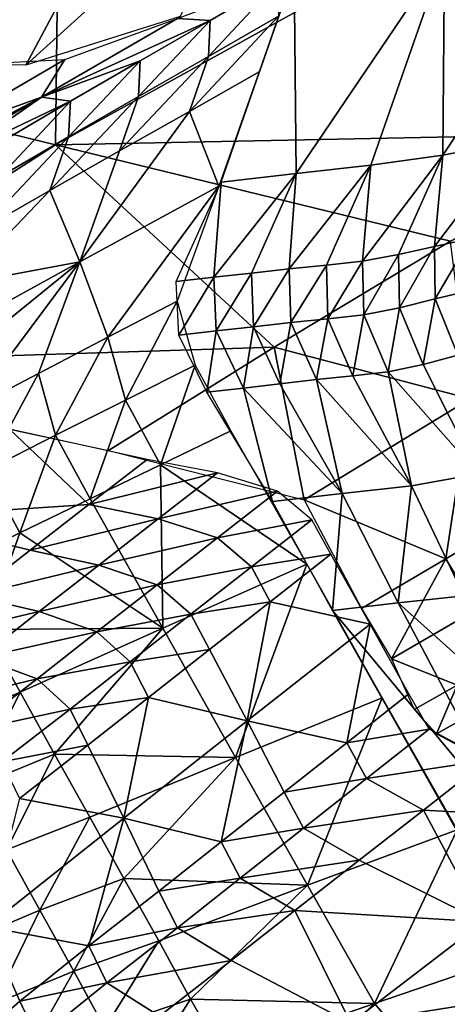
# Model space of a CAD drawing. Units: metres. Extents: x -4.32 to 0.37, y 0.39 to 3.5.
# Drawn here: x -1.6 to -1.48, y 1.69 to 1.95 of the extents above; entities that cross this region are included whole.
import ezdxf

# ---------------------------------------------------------------- set-up
doc = ezdxf.new("R2010")
doc.units = ezdxf.units.M
doc.linetypes.add('AUSGEZOGEN', pattern=[0])
doc.layers.add('Standard', color=7, linetype='AUSGEZOGEN', lineweight=25)
doc.layers.add('Standard_1', color=7, linetype='AUSGEZOGEN', lineweight=25)

msp = doc.modelspace()

# ---------------------------------------------------------------- linework, layer by layer
at = {"layer": 'Standard_1', "color": 35, "linetype": 'AUSGEZOGEN', "lineweight": 25}
for points in [[(-1.6921, 1.94402, 2.15983), (-1.5864, 2.00431, 2.09552), (-1.74578, 2.00208, 2.12224)], [(-1.5864, 2.00431, 2.09552), (-1.6921, 1.94402, 2.15983), (-1.58742, 1.9185, 2.16547)], [(-1.5864, 2.00431, 2.09552), (-1.58742, 1.9185, 2.16547), (-1.48368, 1.97599, 2.10243)], [(-1.53518, 1.99368, 1.62205), (-1.55482, 1.95201, 1.64466), (-1.59521, 1.93936, 1.68873)], [(-1.53518, 1.99368, 1.62205), (-1.59521, 1.93936, 1.68873), (-1.5733, 1.98039, 1.66543)], [(-1.5733, 1.98039, 1.66543), (-1.59521, 1.93936, 1.68873), (-1.63492, 1.93946, 1.73769)], [(-1.5733, 1.98039, 1.66543), (-1.63492, 1.93946, 1.73769), (-1.61076, 1.97954, 1.71358)], [(-1.48368, 1.97599, 2.10243), (-1.58742, 1.9185, 2.16547), (-1.43549, 1.92149, 2.14109)], [(-1.44806, 1.97292, 1.48641), (-1.46734, 1.91937, 1.42276), (-1.48609, 1.91579, 1.45239)], [(-1.48567, 1.96835, 1.5484), (-1.44806, 1.97292, 1.48641), (-1.48609, 1.91579, 1.45239)], [(-1.52494, 1.96358, 1.61314), (-1.48567, 1.96835, 1.5484), (-1.52447, 1.91101, 1.51375)], [(-1.48567, 1.96835, 1.5484), (-1.50489, 1.91319, 1.48236), (-1.52447, 1.91101, 1.51375)], [(-1.48609, 1.91579, 1.45239), (-1.50489, 1.91319, 1.48236), (-1.48567, 1.96835, 1.5484)], [(-1.52447, 1.91101, 1.51375), (-1.5441, 1.90875, 1.54517), (-1.52494, 1.96358, 1.61314)], [(-1.55551, 1.95155, 1.64504), (-1.52873, 1.96162, 1.61621), (-1.54696, 1.95104, 1.61218)], [(-1.52873, 1.96162, 1.61621), (-1.52911, 1.9521, 1.59898), (-1.54738, 1.94161, 1.59499)], [(-1.52873, 1.96162, 1.61621), (-1.54738, 1.94161, 1.59499), (-1.54696, 1.95104, 1.61218)], [(-1.59106, 1.93091, 1.63679), (-1.55551, 1.95155, 1.64504), (-1.54696, 1.95104, 1.61218)], [(-1.58497, 1.94077, 1.67674), (-1.55551, 1.95155, 1.64504), (-1.59106, 1.93091, 1.63679)], [(-1.54696, 1.95104, 1.61218), (-1.56526, 1.94046, 1.60799), (-1.59106, 1.93091, 1.63679)], [(-1.54696, 1.95104, 1.61218), (-1.54738, 1.94161, 1.59499), (-1.56571, 1.93112, 1.59085)], [(-1.54696, 1.95104, 1.61218), (-1.56571, 1.93112, 1.59085), (-1.56526, 1.94046, 1.60799)], [(-1.52911, 1.9521, 1.59898), (-1.53415, 1.93755, 1.58068), (-1.55239, 1.92722, 1.57676)], [(-1.52911, 1.9521, 1.59898), (-1.55239, 1.92722, 1.57676), (-1.54738, 1.94161, 1.59499)], [(-1.6921, 1.94402, 2.15983), (-1.67725, 1.86086, 2.22651), (-1.58742, 1.9185, 2.16547)], [(-1.61367, 1.9393, 1.71145), (-1.58497, 1.94077, 1.67674), (-1.61946, 1.92071, 1.66846)], [(-1.58497, 1.94077, 1.67674), (-1.59106, 1.93091, 1.63679), (-1.61946, 1.92071, 1.66846)], [(-1.59106, 1.93091, 1.63679), (-1.56526, 1.94046, 1.60799), (-1.5835, 1.92986, 1.60404)], [(-1.56526, 1.94046, 1.60799), (-1.56571, 1.93112, 1.59085), (-1.58399, 1.9206, 1.58695)], [(-1.56526, 1.94046, 1.60799), (-1.58399, 1.9206, 1.58695), (-1.5835, 1.92986, 1.60404)], [(-1.54738, 1.94161, 1.59499), (-1.55239, 1.92722, 1.57676), (-1.57069, 1.91688, 1.57268)], [(-1.54738, 1.94161, 1.59499), (-1.57069, 1.91688, 1.57268), (-1.56571, 1.93112, 1.59085)], [(-1.55239, 1.92722, 1.57676), (-1.53415, 1.93755, 1.58068), (-1.54467, 1.90767, 1.5437)], [(-1.59106, 1.93091, 1.63679), (-1.62643, 1.91024, 1.62927), (-1.63994, 1.90519, 1.64501)], [(-1.61946, 1.92071, 1.66846), (-1.59106, 1.93091, 1.63679), (-1.63994, 1.90519, 1.64501)], [(-1.61277, 1.91598, 1.61506), (-1.62643, 1.91024, 1.62927), (-1.59106, 1.93091, 1.63679)], [(-1.5835, 1.92986, 1.60404), (-1.61277, 1.91598, 1.61506), (-1.59106, 1.93091, 1.63679)], [(-1.5835, 1.92986, 1.60404), (-1.60159, 1.91926, 1.6005), (-1.61277, 1.91598, 1.61506)], [(-1.5835, 1.92986, 1.60404), (-1.58399, 1.9206, 1.58695), (-1.60211, 1.91009, 1.58346)], [(-1.5835, 1.92986, 1.60404), (-1.60211, 1.91009, 1.58346), (-1.60159, 1.91926, 1.6005)], [(-1.56571, 1.93112, 1.59085), (-1.57069, 1.91688, 1.57268), (-1.58893, 1.90653, 1.56886)], [(-1.56571, 1.93112, 1.59085), (-1.58893, 1.90653, 1.56886), (-1.58399, 1.9206, 1.58695)], [(-1.58107, 1.88786, 1.53576), (-1.57069, 1.91688, 1.57268), (-1.55239, 1.92722, 1.57676)], [(-1.54467, 1.90767, 1.5437), (-1.58107, 1.88786, 1.53576), (-1.55239, 1.92722, 1.57676)], [(-1.58399, 1.9206, 1.58695), (-1.58893, 1.90653, 1.56886), (-1.60702, 1.89618, 1.56544)], [(-1.58399, 1.9206, 1.58695), (-1.60702, 1.89618, 1.56544), (-1.60211, 1.91009, 1.58346)], [(-1.58742, 1.9185, 2.16547), (-1.48405, 1.89329, 2.17104), (-1.43549, 1.92149, 2.14109)], [(-1.46734, 1.91937, 1.42276), (-1.47884, 1.89394, 1.3911), (-1.48824, 1.8919, 1.40559)], [(-1.48609, 1.91579, 1.45239), (-1.46734, 1.91937, 1.42276), (-1.48824, 1.8919, 1.40559)], [(-1.58742, 1.9185, 2.16547), (-1.67725, 1.86086, 2.22651), (-1.53018, 1.86553, 2.20085)], [(-1.58893, 1.90653, 1.56886), (-1.57069, 1.91688, 1.57268), (-1.58107, 1.88786, 1.53576)], [(-1.53018, 1.86553, 2.20085), (-1.48405, 1.89329, 2.17104), (-1.58742, 1.9185, 2.16547)], [(-1.48609, 1.91579, 1.45239), (-1.49764, 1.88975, 1.42006), (-1.50706, 1.88805, 1.43468)], [(-1.50489, 1.91319, 1.48236), (-1.48609, 1.91579, 1.45239), (-1.50706, 1.88805, 1.43468)], [(-1.48824, 1.8919, 1.40559), (-1.49764, 1.88975, 1.42006), (-1.48609, 1.91579, 1.45239)], [(-1.50489, 1.91319, 1.48236), (-1.51649, 1.88701, 1.44949), (-1.52632, 1.88604, 1.46496)], [(-1.52447, 1.91101, 1.51375), (-1.50489, 1.91319, 1.48236), (-1.52632, 1.88604, 1.46496)], [(-1.50706, 1.88805, 1.43468), (-1.51649, 1.88701, 1.44949), (-1.50489, 1.91319, 1.48236)], [(-1.52447, 1.91101, 1.51375), (-1.53614, 1.88492, 1.48038), (-1.54597, 1.88381, 1.49582)], [(-1.5441, 1.90875, 1.54517), (-1.52447, 1.91101, 1.51375), (-1.54597, 1.88381, 1.49582)], [(-1.52632, 1.88604, 1.46496), (-1.53614, 1.88492, 1.48038), (-1.52447, 1.91101, 1.51375)], [(-1.61237, 1.88198, 1.54701), (-1.60702, 1.89618, 1.56544), (-1.58893, 1.90653, 1.56886)], [(-1.61237, 1.88198, 1.54701), (-1.58893, 1.90653, 1.56886), (-1.58107, 1.88786, 1.53576)], [(-1.58107, 1.88786, 1.53576), (-1.54467, 1.90767, 1.5437), (-1.5737, 1.86811, 1.50222)], [(-1.54467, 1.90767, 1.5437), (-1.5556, 1.87754, 1.5061), (-1.5737, 1.86811, 1.50222)], [(-1.54597, 1.88381, 1.49582), (-1.55582, 1.88273, 1.51129), (-1.5441, 1.90875, 1.54517)], [(-1.47884, 1.89394, 1.3911), (-1.4881, 1.87814, 1.3923), (-1.48824, 1.8919, 1.40559)], [(-1.47884, 1.89394, 1.3911), (-1.47878, 1.88034, 1.37793), (-1.4881, 1.87814, 1.3923)], [(-1.48405, 1.89329, 2.17104), (-1.53018, 1.86553, 2.20085), (-1.47894, 1.85203, 2.20796)], [(-1.48824, 1.8919, 1.40559), (-1.49743, 1.87581, 1.40664), (-1.49764, 1.88975, 1.42006)], [(-1.48824, 1.8919, 1.40559), (-1.4881, 1.87814, 1.3923), (-1.49743, 1.87581, 1.40664)], [(-1.49764, 1.88975, 1.42006), (-1.50677, 1.87401, 1.42115), (-1.50706, 1.88805, 1.43468)], [(-1.49764, 1.88975, 1.42006), (-1.49743, 1.87581, 1.40664), (-1.50677, 1.87401, 1.42115)], [(-1.623, 1.85387, 1.50953), (-1.61726, 1.868, 1.52859), (-1.58107, 1.88786, 1.53576)], [(-1.60995, 1.84922, 1.49437), (-1.623, 1.85387, 1.50953), (-1.58107, 1.88786, 1.53576)], [(-1.58107, 1.88786, 1.53576), (-1.61726, 1.868, 1.52859), (-1.61237, 1.88198, 1.54701)], [(-1.58107, 1.88786, 1.53576), (-1.59186, 1.85868, 1.49816), (-1.60995, 1.84922, 1.49437)], [(-1.5737, 1.86811, 1.50222), (-1.59186, 1.85868, 1.49816), (-1.58107, 1.88786, 1.53576)], [(-1.52632, 1.88604, 1.46496), (-1.5356, 1.8709, 1.46661), (-1.53614, 1.88492, 1.48038)], [(-1.52632, 1.88604, 1.46496), (-1.52587, 1.87202, 1.45127), (-1.5356, 1.8709, 1.46661)], [(-1.51649, 1.88701, 1.44949), (-1.52587, 1.87202, 1.45127), (-1.52632, 1.88604, 1.46496)], [(-1.51649, 1.88701, 1.44949), (-1.51612, 1.87297, 1.43588), (-1.52587, 1.87202, 1.45127)], [(-1.50706, 1.88805, 1.43468), (-1.51612, 1.87297, 1.43588), (-1.51649, 1.88701, 1.44949)], [(-1.50706, 1.88805, 1.43468), (-1.50677, 1.87401, 1.42115), (-1.51612, 1.87297, 1.43588)], [(-1.54597, 1.88381, 1.49582), (-1.55512, 1.86871, 1.49735), (-1.55582, 1.88273, 1.51129)], [(-1.54597, 1.88381, 1.49582), (-1.54536, 1.86979, 1.48197), (-1.55512, 1.86871, 1.49735)], [(-1.53614, 1.88492, 1.48038), (-1.54536, 1.86979, 1.48197), (-1.54597, 1.88381, 1.49582)], [(-1.53614, 1.88492, 1.48038), (-1.5356, 1.8709, 1.46661), (-1.54536, 1.86979, 1.48197)], [(-1.4881, 1.87814, 1.3923), (-1.49124, 1.86097, 1.39602), (-1.49743, 1.87581, 1.40664)], [(-1.4881, 1.87814, 1.3923), (-1.4821, 1.86348, 1.38176), (-1.49124, 1.86097, 1.39602)], [(-1.47878, 1.88034, 1.37793), (-1.4821, 1.86348, 1.38176), (-1.4881, 1.87814, 1.3923)], [(-1.5556, 1.87754, 1.5061), (-1.56913, 1.85165, 1.48789), (-1.5737, 1.86811, 1.50222)], [(-1.5556, 1.87754, 1.5061), (-1.55092, 1.86082, 1.49185), (-1.56913, 1.85165, 1.48789)], [(-1.49743, 1.87581, 1.40664), (-1.50041, 1.85906, 1.41047), (-1.50677, 1.87401, 1.42115)], [(-1.49743, 1.87581, 1.40664), (-1.49124, 1.86097, 1.39602), (-1.50041, 1.85906, 1.41047)], [(-1.51612, 1.87297, 1.43588), (-1.51914, 1.85708, 1.44052), (-1.52587, 1.87202, 1.45127)], [(-1.51612, 1.87297, 1.43588), (-1.50958, 1.85801, 1.42516), (-1.51914, 1.85708, 1.44052)], [(-1.50677, 1.87401, 1.42115), (-1.50958, 1.85801, 1.42516), (-1.51612, 1.87297, 1.43588)], [(-1.50677, 1.87401, 1.42115), (-1.50041, 1.85906, 1.41047), (-1.50958, 1.85801, 1.42516)], [(-1.5356, 1.8709, 1.46661), (-1.53826, 1.85483, 1.47114), (-1.54536, 1.86979, 1.48197)], [(-1.5356, 1.8709, 1.46661), (-1.5287, 1.85595, 1.45582), (-1.53826, 1.85483, 1.47114)], [(-1.52587, 1.87202, 1.45127), (-1.5287, 1.85595, 1.45582), (-1.5356, 1.8709, 1.46661)], [(-1.52587, 1.87202, 1.45127), (-1.51914, 1.85708, 1.44052), (-1.5287, 1.85595, 1.45582)], [(-1.5737, 1.86811, 1.50222), (-1.5874, 1.84248, 1.48377), (-1.59186, 1.85868, 1.49816)], [(-1.5737, 1.86811, 1.50222), (-1.56913, 1.85165, 1.48789), (-1.5874, 1.84248, 1.48377)], [(-1.54536, 1.86979, 1.48197), (-1.54784, 1.85374, 1.48649), (-1.55512, 1.86871, 1.49735)], [(-1.54536, 1.86979, 1.48197), (-1.53826, 1.85483, 1.47114), (-1.54784, 1.85374, 1.48649)], [(-1.67725, 1.86086, 2.22651), (-1.57356, 1.83846, 2.23074), (-1.53018, 1.86553, 2.20085)], [(-1.53018, 1.86553, 2.20085), (-1.57356, 1.83846, 2.23074), (-1.52239, 1.82563, 2.23761)], [(-1.53018, 1.86553, 2.20085), (-1.52239, 1.82563, 2.23761), (-1.47894, 1.85203, 2.20796)], [(-1.47679, 1.83236, 1.37759), (-1.49124, 1.86097, 1.39602), (-1.4821, 1.86348, 1.38176)], [(-1.55092, 1.86082, 1.49185), (-1.55992, 1.83475, 1.47597), (-1.56913, 1.85165, 1.48789)], [(-1.55092, 1.86082, 1.49185), (-1.54152, 1.84365, 1.48004), (-1.55992, 1.83475, 1.47597)], [(-1.50041, 1.85906, 1.41047), (-1.49124, 1.86097, 1.39602), (-1.47679, 1.83236, 1.37759)], [(-1.59186, 1.85868, 1.49816), (-1.60561, 1.83329, 1.47991), (-1.60995, 1.84922, 1.49437)], [(-1.59186, 1.85868, 1.49816), (-1.5874, 1.84248, 1.48377), (-1.60561, 1.83329, 1.47991)], [(-1.51914, 1.85708, 1.44052), (-1.50958, 1.85801, 1.42516), (-1.49423, 1.82925, 1.40659)], [(-1.49423, 1.82925, 1.40659), (-1.50958, 1.85801, 1.42516), (-1.50041, 1.85906, 1.41047)], [(-1.47679, 1.83236, 1.37759), (-1.49423, 1.82925, 1.40659), (-1.50041, 1.85906, 1.41047)], [(-1.53826, 1.85483, 1.47114), (-1.5287, 1.85595, 1.45582), (-1.51241, 1.82728, 1.43717)], [(-1.51241, 1.82728, 1.43717), (-1.5287, 1.85595, 1.45582), (-1.51914, 1.85708, 1.44052)], [(-1.49423, 1.82925, 1.40659), (-1.51241, 1.82728, 1.43717), (-1.51914, 1.85708, 1.44052)], [(-1.53062, 1.82512, 1.46775), (-1.54784, 1.85374, 1.48649), (-1.53826, 1.85483, 1.47114)], [(-1.51241, 1.82728, 1.43717), (-1.53062, 1.82512, 1.46775), (-1.53826, 1.85483, 1.47114)], [(-1.56913, 1.85165, 1.48789), (-1.57838, 1.82585, 1.47174), (-1.5874, 1.84248, 1.48377)], [(-1.56913, 1.85165, 1.48789), (-1.55992, 1.83475, 1.47597), (-1.57838, 1.82585, 1.47174)], [(-1.47894, 1.85203, 2.20796), (-1.52239, 1.82563, 2.23761), (-1.48527, 1.81017, 2.2908)], [(-1.48527, 1.81017, 2.2908), (-1.46296, 1.82331, 2.27524), (-1.47894, 1.85203, 2.20796)], [(-1.59951, 1.84406, 2.22968), (-1.62918, 1.82109, 2.23162), (-1.57869, 1.82434, 2.23284)], [(-1.5874, 1.84248, 1.48377), (-1.59677, 1.81693, 1.46777), (-1.60561, 1.83329, 1.47991)], [(-1.57869, 1.82434, 2.23284), (-1.56345, 1.83617, 2.23143), (-1.59951, 1.84406, 2.22968)], [(-1.5874, 1.84248, 1.48377), (-1.57838, 1.82585, 1.47174), (-1.59677, 1.81693, 1.46777)], [(-1.55992, 1.83475, 1.47597), (-1.54152, 1.84365, 1.48004), (-1.52169, 1.80876, 1.45649)], [(-1.54507, 1.83265, 2.23097), (-1.56345, 1.83617, 2.23143), (-1.57869, 1.82434, 2.23284)], [(-1.55931, 1.79205, 1.44776), (-1.57838, 1.82585, 1.47174), (-1.55992, 1.83475, 1.47597)], [(-1.52169, 1.80876, 1.45649), (-1.55931, 1.79205, 1.44776), (-1.55992, 1.83475, 1.47597)], [(-1.60561, 1.83329, 1.47991), (-1.59677, 1.81693, 1.46777), (-1.615, 1.80801, 1.46424)], [(-1.54507, 1.83265, 2.23097), (-1.57869, 1.82434, 2.23284), (-1.56054, 1.82062, 2.23261)], [(-1.52937, 1.82786, 2.23537), (-1.54507, 1.83265, 2.23097), (-1.56054, 1.82062, 2.23261)], [(-1.47679, 1.83236, 1.37759), (-1.48053, 1.8005, 1.38729), (-1.49423, 1.82925, 1.40659)], [(-1.49423, 1.82925, 1.40659), (-1.49772, 1.79868, 1.41778), (-1.51241, 1.82728, 1.43717)], [(-1.49423, 1.82925, 1.40659), (-1.48053, 1.8005, 1.38729), (-1.49772, 1.79868, 1.41778)], [(-1.52937, 1.82786, 2.23537), (-1.56054, 1.82062, 2.23261), (-1.54503, 1.81565, 2.23716)], [(-1.52038, 1.8204, 2.2506), (-1.52937, 1.82786, 2.23537), (-1.54503, 1.81565, 2.23716)], [(-1.51241, 1.82728, 1.43717), (-1.51494, 1.79665, 1.44824), (-1.53062, 1.82512, 1.46775)], [(-1.51241, 1.82728, 1.43717), (-1.49772, 1.79868, 1.41778), (-1.51494, 1.79665, 1.44824)], [(-1.62918, 1.82109, 2.23162), (-1.59403, 1.81244, 2.2342), (-1.57869, 1.82434, 2.23284)], [(-1.59677, 1.81693, 1.46777), (-1.57838, 1.82585, 1.47174), (-1.55931, 1.79205, 1.44776)], [(-1.56054, 1.82062, 2.23261), (-1.57869, 1.82434, 2.23284), (-1.59403, 1.81244, 2.2342)], [(-1.52239, 1.82563, 2.23761), (-1.50737, 1.7972, 2.30617), (-1.48527, 1.81017, 2.2908)], [(-1.46296, 1.82331, 2.27524), (-1.48527, 1.81017, 2.2908), (-1.47723, 1.79687, 2.3216)], [(-1.60941, 1.80049, 2.23567), (-1.59403, 1.81244, 2.2342), (-1.62918, 1.82109, 2.23162)], [(-1.56054, 1.82062, 2.23261), (-1.59403, 1.81244, 2.2342), (-1.57611, 1.80852, 2.23419)], [(-1.54503, 1.81565, 2.23716), (-1.56054, 1.82062, 2.23261), (-1.57611, 1.80852, 2.23419)], [(-1.52038, 1.8204, 2.2506), (-1.54503, 1.81565, 2.23716), (-1.53613, 1.80806, 2.25238)], [(-1.5154, 1.81136, 2.2723), (-1.52038, 1.8204, 2.2506), (-1.53613, 1.80806, 2.25238)], [(-1.60575, 1.79165, 1.45209), (-1.615, 1.80801, 1.46424), (-1.59677, 1.81693, 1.46777)], [(-1.60575, 1.79165, 1.45209), (-1.59677, 1.81693, 1.46777), (-1.55931, 1.79205, 1.44776)], [(-1.54503, 1.81565, 2.23716), (-1.57611, 1.80852, 2.23419), (-1.56079, 1.80338, 2.23891)], [(-1.53613, 1.80806, 2.25238), (-1.54503, 1.81565, 2.23716), (-1.56079, 1.80338, 2.23891)], [(-1.57611, 1.80852, 2.23419), (-1.59403, 1.81244, 2.2342), (-1.60941, 1.80049, 2.23567)], [(-1.5154, 1.81136, 2.2723), (-1.53613, 1.80806, 2.25238), (-1.53123, 1.79892, 2.27392)], [(-1.50509, 1.79308, 2.31605), (-1.5154, 1.81136, 2.2723), (-1.53123, 1.79892, 2.27392)], [(-1.57611, 1.80852, 2.23419), (-1.60941, 1.80049, 2.23567), (-1.59172, 1.79638, 2.23589)], [(-1.56079, 1.80338, 2.23891), (-1.57611, 1.80852, 2.23419), (-1.59172, 1.79638, 2.23589)], [(-1.52169, 1.80876, 1.45649), (-1.54029, 1.75821, 1.42371), (-1.55931, 1.79205, 1.44776)], [(-1.52169, 1.80876, 1.45649), (-1.5019, 1.77382, 1.43286), (-1.54029, 1.75821, 1.42371)], [(-1.48527, 1.81017, 2.2908), (-1.50737, 1.7972, 2.30617), (-1.49954, 1.78397, 2.33725)], [(-1.48527, 1.81017, 2.2908), (-1.49954, 1.78397, 2.33725), (-1.47723, 1.79687, 2.3216)], [(-1.53613, 1.80806, 2.25238), (-1.56079, 1.80338, 2.23891), (-1.55198, 1.79566, 2.25411)], [(-1.53123, 1.79892, 2.27392), (-1.53613, 1.80806, 2.25238), (-1.55198, 1.79566, 2.25411)], [(-1.56079, 1.80338, 2.23891), (-1.59172, 1.79638, 2.23589), (-1.57659, 1.79105, 2.24077)], [(-1.55198, 1.79566, 2.25411), (-1.56079, 1.80338, 2.23891), (-1.57659, 1.79105, 2.24077)], [(-1.59172, 1.79638, 2.23589), (-1.60941, 1.80049, 2.23567), (-1.62464, 1.7886, 2.2373)], [(-1.53123, 1.79892, 2.27392), (-1.55198, 1.79566, 2.25411), (-1.54716, 1.78641, 2.2755)], [(-1.53123, 1.79892, 2.27392), (-1.54716, 1.78641, 2.2755), (-1.5373, 1.76774, 2.3185)], [(-1.5373, 1.76774, 2.3185), (-1.50509, 1.79308, 2.31605), (-1.53123, 1.79892, 2.27392)], [(-1.46473, 1.73617, 1.37588), (-1.51494, 1.79665, 1.44824), (-1.49772, 1.79868, 1.41778)], [(-1.49772, 1.79868, 1.41778), (-1.48053, 1.8005, 1.38729), (-1.46484, 1.76919, 1.3666)], [(-1.46473, 1.73617, 1.37588), (-1.49772, 1.79868, 1.41778), (-1.46484, 1.76919, 1.3666)], [(-1.59172, 1.79638, 2.23589), (-1.62464, 1.7886, 2.2373), (-1.60718, 1.78429, 2.23775)], [(-1.57659, 1.79105, 2.24077), (-1.59172, 1.79638, 2.23589), (-1.60718, 1.78429, 2.23775)], [(-1.55198, 1.79566, 2.25411), (-1.57659, 1.79105, 2.24077), (-1.56788, 1.78321, 2.25595)], [(-1.54716, 1.78641, 2.2755), (-1.55198, 1.79566, 2.25411), (-1.56788, 1.78321, 2.25595)], [(-1.46473, 1.73617, 1.37588), (-1.47982, 1.73437, 1.40611), (-1.51494, 1.79665, 1.44824)], [(-1.47723, 1.79687, 2.3216), (-1.49954, 1.78397, 2.33725), (-1.48228, 1.77712, 2.36311)], [(-1.50509, 1.79308, 2.31605), (-1.5373, 1.76774, 2.3185), (-1.51123, 1.76199, 2.36083)], [(-1.51123, 1.76199, 2.36083), (-1.49495, 1.77483, 2.35996), (-1.50509, 1.79308, 2.31605)], [(-1.60575, 1.79165, 1.45209), (-1.5967, 1.7753, 1.43985), (-1.61808, 1.76616, 1.43261)], [(-1.57659, 1.79105, 2.24077), (-1.60718, 1.78429, 2.23775), (-1.59224, 1.77879, 2.24278)], [(-1.55931, 1.79205, 1.44776), (-1.5967, 1.7753, 1.43985), (-1.60575, 1.79165, 1.45209)], [(-1.58765, 1.75909, 1.42773), (-1.5967, 1.7753, 1.43985), (-1.55931, 1.79205, 1.44776)], [(-1.56788, 1.78321, 2.25595), (-1.57659, 1.79105, 2.24077), (-1.59224, 1.77879, 2.24278)], [(-1.55931, 1.79205, 1.44776), (-1.54029, 1.75821, 1.42371), (-1.58765, 1.75909, 1.42773)], [(-1.54716, 1.78641, 2.2755), (-1.56788, 1.78321, 2.25595), (-1.56313, 1.77385, 2.27719)], [(-1.5373, 1.76774, 2.3185), (-1.54716, 1.78641, 2.2755), (-1.56313, 1.77385, 2.27719)], [(-1.59224, 1.77879, 2.24278), (-1.60718, 1.78429, 2.23775), (-1.62468, 1.77089, 2.23864)], [(-1.56788, 1.78321, 2.25595), (-1.59224, 1.77879, 2.24278), (-1.58363, 1.77081, 2.25793)], [(-1.56313, 1.77385, 2.27719), (-1.56788, 1.78321, 2.25595), (-1.58363, 1.77081, 2.25793)], [(-1.49954, 1.78397, 2.33725), (-1.49354, 1.77072, 2.37108), (-1.48228, 1.77712, 2.36311)], [(-1.59224, 1.77879, 2.24278), (-1.62468, 1.77089, 2.23864), (-1.60994, 1.76518, 2.24387)], [(-1.58363, 1.77081, 2.25793), (-1.59224, 1.77879, 2.24278), (-1.60994, 1.76518, 2.24387)], [(-1.5967, 1.7753, 1.43985), (-1.60925, 1.75025, 1.42035), (-1.61808, 1.76616, 1.43261)], [(-1.5967, 1.7753, 1.43985), (-1.58765, 1.75909, 1.42773), (-1.60925, 1.75025, 1.42035)], [(-1.48228, 1.77712, 2.36311), (-1.49354, 1.77072, 2.37108), (-1.48768, 1.76436, 2.38311)], [(-1.48228, 1.77712, 2.36311), (-1.48768, 1.76436, 2.38311), (-1.47637, 1.77075, 2.37509)], [(-1.56313, 1.77385, 2.27719), (-1.58363, 1.77081, 2.25793), (-1.57896, 1.76136, 2.27901)], [(-1.56313, 1.77385, 2.27719), (-1.57896, 1.76136, 2.27901), (-1.56957, 1.74229, 2.32124)], [(-1.56957, 1.74229, 2.32124), (-1.5373, 1.76774, 2.3185), (-1.56313, 1.77385, 2.27719)], [(-1.5019, 1.77382, 1.43286), (-1.52145, 1.72474, 1.39991), (-1.54029, 1.75821, 1.42371)], [(-1.5019, 1.77382, 1.43286), (-1.48229, 1.73927, 1.4095), (-1.52145, 1.72474, 1.39991)], [(-1.48963, 1.76563, 2.3818), (-1.49495, 1.77483, 2.35996), (-1.51123, 1.76199, 2.36083)], [(-1.58363, 1.77081, 2.25793), (-1.60994, 1.76518, 2.24387), (-1.60144, 1.75706, 2.25903)], [(-1.57896, 1.76136, 2.27901), (-1.58363, 1.77081, 2.25793), (-1.60144, 1.75706, 2.25903)], [(-1.47637, 1.77075, 2.37509), (-1.48768, 1.76436, 2.38311), (-1.47652, 1.7584, 2.38654)], [(-1.5373, 1.76774, 2.3185), (-1.56957, 1.74229, 2.32124), (-1.54406, 1.73614, 2.36257)], [(-1.54406, 1.73614, 2.36257), (-1.52762, 1.74909, 2.36165), (-1.5373, 1.76774, 2.3185)], [(-1.5373, 1.76774, 2.3185), (-1.52762, 1.74909, 2.36165), (-1.51123, 1.76199, 2.36083)], [(-1.48963, 1.76563, 2.3818), (-1.51123, 1.76199, 2.36083), (-1.50602, 1.7527, 2.38248)], [(-1.4745, 1.75748, 2.38662), (-1.48963, 1.76563, 2.3818), (-1.50602, 1.7527, 2.38248)], [(-1.57896, 1.76136, 2.27901), (-1.60144, 1.75706, 2.25903), (-1.59684, 1.74749, 2.27996)], [(-1.56957, 1.74229, 2.32124), (-1.57896, 1.76136, 2.27901), (-1.59684, 1.74749, 2.27996)], [(-1.50602, 1.7527, 2.38248), (-1.51123, 1.76199, 2.36083), (-1.52762, 1.74909, 2.36165)], [(-1.58765, 1.75909, 1.42773), (-1.60026, 1.73402, 1.40786), (-1.60925, 1.75025, 1.42035)], [(-1.58765, 1.75909, 1.42773), (-1.57844, 1.74255, 1.41538), (-1.60026, 1.73402, 1.40786)], [(-1.54029, 1.75821, 1.42371), (-1.57844, 1.74255, 1.41538), (-1.58765, 1.75909, 1.42773)], [(-1.56951, 1.72649, 1.40336), (-1.57844, 1.74255, 1.41538), (-1.54029, 1.75821, 1.42371)], [(-1.54029, 1.75821, 1.42371), (-1.52145, 1.72474, 1.39991), (-1.56951, 1.72649, 1.40336)], [(-1.4745, 1.75748, 2.38662), (-1.50602, 1.7527, 2.38248), (-1.49116, 1.74443, 2.38736)], [(-1.44093, 1.74166, 2.39018), (-1.4745, 1.75748, 2.38662), (-1.49116, 1.74443, 2.38736)], [(-1.50602, 1.7527, 2.38248), (-1.52762, 1.74909, 2.36165), (-1.52253, 1.7397, 2.38311)], [(-1.49116, 1.74443, 2.38736), (-1.50602, 1.7527, 2.38248), (-1.52253, 1.7397, 2.38311)], [(-1.60544, 1.71388, 2.3249), (-1.56957, 1.74229, 2.32124), (-1.59684, 1.74749, 2.27996)], [(-1.52253, 1.7397, 2.38311), (-1.52762, 1.74909, 2.36165), (-1.54406, 1.73614, 2.36257)], [(-1.49116, 1.74443, 2.38736), (-1.52253, 1.7397, 2.38311), (-1.50793, 1.73131, 2.38806)], [(-1.49116, 1.74443, 2.38736), (-1.50793, 1.73131, 2.38806), (-1.47551, 1.71521, 2.39231)], [(-1.47551, 1.71521, 2.39231), (-1.44093, 1.74166, 2.39018), (-1.49116, 1.74443, 2.38736)], [(-1.56957, 1.74229, 2.32124), (-1.60544, 1.71388, 2.3249), (-1.57873, 1.70893, 2.36381)], [(-1.57844, 1.74255, 1.41538), (-1.59154, 1.71826, 1.3957), (-1.60026, 1.73402, 1.40786)], [(-1.57844, 1.74255, 1.41538), (-1.56951, 1.72649, 1.40336), (-1.59154, 1.71826, 1.3957)], [(-1.57873, 1.70893, 2.36381), (-1.56035, 1.72324, 2.36362), (-1.56957, 1.74229, 2.32124)], [(-1.56957, 1.74229, 2.32124), (-1.56035, 1.72324, 2.36362), (-1.54406, 1.73614, 2.36257)], [(-1.52253, 1.7397, 2.38311), (-1.54406, 1.73614, 2.36257), (-1.53909, 1.72664, 2.38385)], [(-1.50793, 1.73131, 2.38806), (-1.52253, 1.7397, 2.38311), (-1.53909, 1.72664, 2.38385)], [(-1.48229, 1.73927, 1.4095), (-1.50394, 1.69381, 1.37816), (-1.52145, 1.72474, 1.39991)], [(-1.48229, 1.73927, 1.4095), (-1.46407, 1.70744, 1.38802), (-1.50394, 1.69381, 1.37816)], [(-1.60026, 1.73402, 1.40786), (-1.59154, 1.71826, 1.3957), (-1.61225, 1.70947, 1.39573)], [(-1.53909, 1.72664, 2.38385), (-1.54406, 1.73614, 2.36257), (-1.56035, 1.72324, 2.36362)], [(-1.50793, 1.73131, 2.38806), (-1.53909, 1.72664, 2.38385), (-1.52476, 1.71814, 2.38885)], [(-1.47551, 1.71521, 2.39231), (-1.50793, 1.73131, 2.38806), (-1.52476, 1.71814, 2.38885)], [(-1.56951, 1.72649, 1.40336), (-1.5826, 1.70224, 1.38336), (-1.59154, 1.71826, 1.3957)], [(-1.56951, 1.72649, 1.40336), (-1.56036, 1.71017, 1.39117), (-1.5826, 1.70224, 1.38336)], [(-1.52145, 1.72474, 1.39991), (-1.56036, 1.71017, 1.39117), (-1.56951, 1.72649, 1.40336)], [(-1.53909, 1.72664, 2.38385), (-1.56035, 1.72324, 2.36362), (-1.5555, 1.71365, 2.3847)], [(-1.52476, 1.71814, 2.38885), (-1.53909, 1.72664, 2.38385), (-1.5555, 1.71365, 2.3847)], [(-1.55211, 1.69498, 1.3798), (-1.56036, 1.71017, 1.39117), (-1.52145, 1.72474, 1.39991)], [(-1.52145, 1.72474, 1.39991), (-1.50394, 1.69381, 1.37816), (-1.55211, 1.69498, 1.3798)], [(-1.5555, 1.71365, 2.3847), (-1.56035, 1.72324, 2.36362), (-1.57873, 1.70893, 2.36381)], [(-1.59154, 1.71826, 1.3957), (-1.60352, 1.69376, 1.38332), (-1.61225, 1.70947, 1.39573)], [(-1.59154, 1.71826, 1.3957), (-1.5826, 1.70224, 1.38336), (-1.60352, 1.69376, 1.38332)], [(-1.52476, 1.71814, 2.38885), (-1.5555, 1.71365, 2.3847), (-1.54144, 1.70503, 2.38976)], [(-1.52476, 1.71814, 2.38885), (-1.54144, 1.70503, 2.38976), (-1.51017, 1.68865, 2.39469)], [(-1.51017, 1.68865, 2.39469), (-1.47551, 1.71521, 2.39231), (-1.52476, 1.71814, 2.38885)], [(-1.61378, 1.67955, 2.37412), (-1.59674, 1.6944, 2.36639), (-1.60544, 1.71388, 2.3249)], [(-1.60544, 1.71388, 2.3249), (-1.59674, 1.6944, 2.36639), (-1.57873, 1.70893, 2.36381)], [(-1.5555, 1.71365, 2.3847), (-1.57873, 1.70893, 2.36381), (-1.57401, 1.69923, 2.38471)], [(-1.54144, 1.70503, 2.38976), (-1.5555, 1.71365, 2.3847), (-1.57401, 1.69923, 2.38471)], [(-1.44337, 1.69924, 2.39713), (-1.47551, 1.71521, 2.39231), (-1.51017, 1.68865, 2.39469)], [(-1.57401, 1.69923, 2.38471), (-1.57873, 1.70893, 2.36381), (-1.59674, 1.6944, 2.36639)], [(-1.56036, 1.71017, 1.39117), (-1.57455, 1.68733, 1.37188), (-1.5826, 1.70224, 1.38336)], [(-1.56036, 1.71017, 1.39117), (-1.55211, 1.69498, 1.3798), (-1.57455, 1.68733, 1.37188)], [(-1.46407, 1.70744, 1.38802), (-1.48114, 1.66742, 1.36224), (-1.50394, 1.69381, 1.37816)], [(-1.54144, 1.70503, 2.38976), (-1.57401, 1.69923, 2.38471), (-1.56024, 1.69047, 2.38986)], [(-1.51017, 1.68865, 2.39469), (-1.54144, 1.70503, 2.38976), (-1.56024, 1.69047, 2.38986)], [(-1.5826, 1.70224, 1.38336), (-1.59566, 1.67912, 1.37178), (-1.60352, 1.69376, 1.38332)], [(-1.5826, 1.70224, 1.38336), (-1.57455, 1.68733, 1.37188), (-1.59566, 1.67912, 1.37178)], [(-1.57401, 1.69923, 2.38471), (-1.59674, 1.6944, 2.36639), (-1.59216, 1.68458, 2.38703)], [(-1.56024, 1.69047, 2.38986), (-1.57401, 1.69923, 2.38471), (-1.59216, 1.68458, 2.38703)], [(-1.44337, 1.69924, 2.39713), (-1.51017, 1.68865, 2.39469), (-1.47918, 1.67253, 2.40037)], [(-1.63919, 1.67431, 1.41845), (-1.60352, 1.69376, 1.38332), (-1.59566, 1.67912, 1.37178)], [(-1.59216, 1.68458, 2.38703), (-1.59674, 1.6944, 2.36639), (-1.61378, 1.67955, 2.37412)], [(-1.55211, 1.69498, 1.3798), (-1.56619, 1.67274, 1.36116), (-1.57455, 1.68733, 1.37188)], [(-1.55211, 1.69498, 1.3798), (-1.54354, 1.68016, 1.36916), (-1.56619, 1.67274, 1.36116)], [(-1.50394, 1.69381, 1.37816), (-1.54354, 1.68016, 1.36916), (-1.55211, 1.69498, 1.3798)], [(-1.53345, 1.66644, 1.3603), (-1.54354, 1.68016, 1.36916), (-1.50394, 1.69381, 1.37816)], [(-1.50394, 1.69381, 1.37816), (-1.48114, 1.66742, 1.36224), (-1.53345, 1.66644, 1.3603)]]:
    msp.add_3dface(points, dxfattribs=at)

# ---------------------------------------------------------------- meshes
at = {"layer": 'Standard', "color": 117, "linetype": 'AUSGEZOGEN', "lineweight": 25}
mesh = msp.add_polyface(dxfattribs=at)
corners = [(-1.78439, 0.93432, -0.2), (0.21561, 0.93432, -0.2), (0.21561, 2.43432, -0.2), (-1.78439, 2.43432, -0.2), (0.21561, 0.93432, 0), (-1.78439, 0.93432, 0), (-1.78439, 2.43432, 0), (0.21561, 2.43432, 0)]
mesh.append_faces([[corners[k] for k in face] for face in [(0, 1, 2, 3), (4, 5, 6, 7), (1, 0, 5, 4), (2, 1, 4, 7), (3, 2, 7, 6), (0, 3, 6, 5)]], dxfattribs={"color": 117})

doc.saveas('drawing.dxf')
